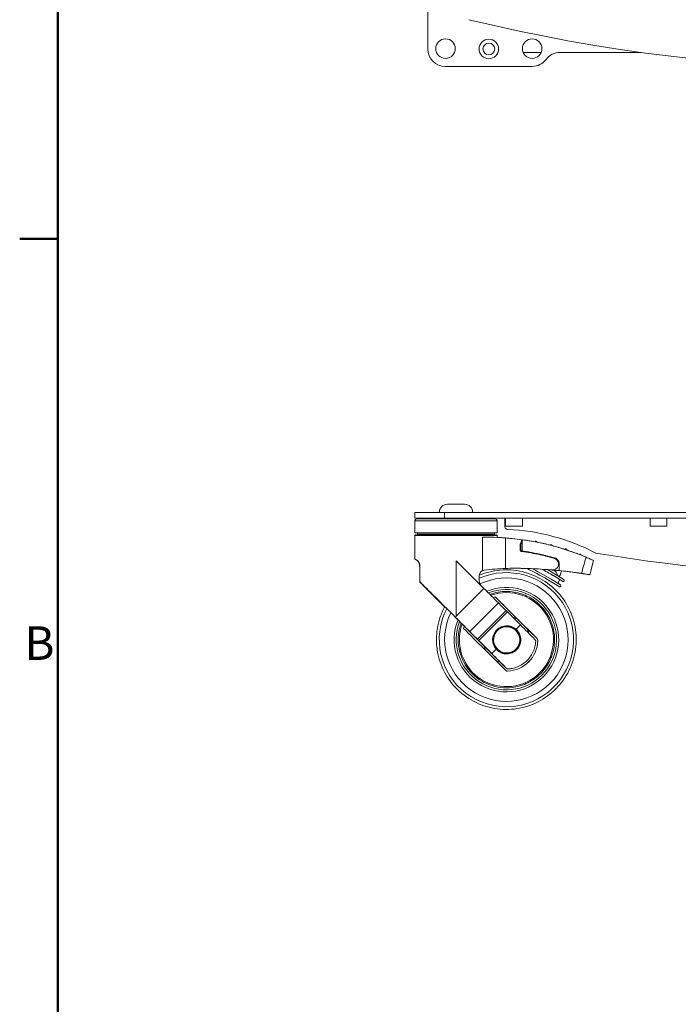
# Model space of a CAD drawing. Units: millimetres. Extents: x 0 to 3360, y 0 to 2376.
# Drawn here: x 53 to 524, y 1234 to 1939 of the extents above; entities that cross this region are included whole.
import ezdxf

# ---------------------------------------------------------------- set-up
doc = ezdxf.new("R2010")
doc.units = ezdxf.units.MM
doc.header["$LTSCALE"] = 8
for name, color, linetype, lineweight, true_color in [('Border_0', 7, 'Continuous', 50, 0x262659), ('Border_2', 7, 'Continuous', 50, 0x262659), ('Visible Edges(ISO)', 7, 'Continuous', 20, 0x262659), ('Visible Tangent Edges(ISO)', 7, 'Continuous', 20, 0x1a1a3e)]:
    doc.layers.add(name, color=color, linetype=linetype, lineweight=lineweight, true_color=true_color)
doc.styles.add('Border_1', font='arial.ttf')

# ---------------------------------------------------------------- blocks, each defined once
blk = doc.blocks.new('Borders Default Border')
at = {"layer": 'Border_0'}
blk.add_line((10, 222.75), (6.6, 222.75), dxfattribs=at)
at = {"layer": 'Border_0', "flags": 128}
blk.add_lwpolyline([(10, 10), (10, 287), (410, 287), (410, 10), (10, 10)], dxfattribs=at)
at = {"layer": 'Border_2', "insert": (7.024, 184.125), "char_height": 3, "attachment_point": 7, "style": 'Border_1'}
blk.add_mtext('B', dxfattribs=at)

msp = doc.modelspace()

# ---------------------------------------------------------------- linework, layer by layer
at = {"layer": 'Visible Edges(ISO)'}
for p, q in [((344.83, 1947.52), (344.83, 1918.02)), ((413.14, 1915.52), (426.02, 1915.52)), ((439.58, 1915.52), (497.49, 1915.52)), ((357.33, 1905.52), (419.58, 1905.52)), ((359.08, 1592.02), (371.08, 1592.02)), ((335.58, 1586.02), (356.81, 1586.02)), ((335.58, 1586.02), (335.58, 1582.02)), ((335.58, 1582.02), (356.81, 1582.02)), ((335.58, 1580.02), (335.58, 1571.52)), ((393.08, 1581.52), (337.08, 1581.52)), ((349.08, 1582.02), (347.21, 1581.52)), ((356.81, 1586.02), (579.24, 1586.02)), ((356.81, 1582.02), (579.24, 1582.02)), ((381.08, 1582.02), (382.95, 1581.52)), ((394.58, 1580.02), (394.58, 1571.52)), ((400.08, 1575.95), (400.08, 1582.02)), ((400.58, 1576.36), (400.58, 1582.02)), ((412.58, 1576.36), (412.58, 1582.02)), ((504.08, 1576.36), (504.08, 1582.02)), ((516.08, 1576.36), (516.08, 1582.02)), ((400.58, 1576.36), (412.58, 1576.36)), ((504.08, 1576.36), (516.08, 1576.36)), ((394.58, 1571.52), (335.58, 1571.52)), ((335.58, 1569.56), (335.58, 1552.81)), ((394.08, 1570.06), (336.08, 1570.06)), ((337.58, 1571.52), (337.58, 1570.56)), ((383.96, 1568.39), (383.96, 1544.38)), ((386.38, 1568.41), (386.37, 1568.41)), ((392.58, 1571.52), (392.58, 1570.56)), ((394.58, 1569.56), (394.58, 1568.22)), ((411.2, 1563.22), (412.23, 1566.06)), ((411.29, 1563.22), (412.32, 1566.06)), ((411.48, 1563.22), (412.51, 1566.06)), ((412.4, 1566.53), (412.49, 1566.53)), ((412.49, 1566.53), (412.68, 1566.53)), ((412.51, 1558.47), (412.51, 1566.06)), ((412.68, 1566.53), (412.77, 1566.53)), ((422.26, 1565.42), (422.2, 1565.42)), ((422.38, 1565.42), (422.26, 1565.42)), ((422.43, 1565.42), (422.38, 1565.42)), ((422.47, 1565.41), (422.69, 1565.37)), ((422.52, 1565.41), (422.74, 1565.37)), ((411.11, 1559.16), (411.11, 1563.41)), ((411.19, 1559.16), (411.19, 1563.41)), ((411.2, 1563.22), (411.29, 1563.22)), ((411.2, 1559.02), (411.2, 1563.22)), ((411.29, 1563.22), (411.34, 1563.22)), ((411.29, 1558.62), (411.29, 1563.22)), ((411.29, 1558.62), (411.33, 1558.62)), ((411.33, 1558.62), (411.33, 1558.59)), ((411.33, 1558.59), (411.34, 1558.59)), ((411.33, 1558.59), (411.93, 1558.17)), ((411.34, 1563.22), (411.5, 1563.64)), ((411.34, 1558.59), (411.34, 1563.22)), ((411.95, 1558.17), (411.34, 1558.59)), ((411.57, 1563.64), (411.42, 1563.22)), ((411.42, 1563.22), (411.42, 1558.59)), ((411.42, 1563.22), (411.48, 1563.22)), ((411.42, 1558.59), (412.04, 1558.16)), ((411.42, 1558.59), (411.44, 1558.59)), ((411.84, 1558.22), (411.43, 1558.51)), ((411.44, 1558.62), (411.48, 1558.62)), ((411.44, 1558.59), (411.44, 1558.62)), ((412.06, 1558.16), (411.44, 1558.59)), ((411.48, 1558.62), (411.48, 1563.22)), ((411.48, 1558.46), (411.77, 1558.25)), ((411.5, 1563.64), (411.57, 1563.64)), ((432.98, 1563), (432.93, 1563)), ((433.1, 1563), (432.98, 1563)), ((433.15, 1563), (433.1, 1563)), ((433.22, 1562.98), (433.44, 1562.93)), ((433.27, 1562.98), (433.48, 1562.93)), ((443.54, 1559.93), (443.49, 1559.93)), ((443.65, 1559.93), (443.54, 1559.93)), ((443.7, 1559.93), (443.65, 1559.93)), ((443.81, 1559.9), (444.01, 1559.84)), ((443.85, 1559.9), (444.06, 1559.84)), ((335.58, 1552.81), (335.58, 1552.81)), ((365.21, 1551.52), (385.05, 1531.68)), ((425.87, 1555.64), (427.52, 1555.64)), ((427.07, 1555.74), (427.09, 1555.74)), ((436.49, 1553.27), (436.51, 1553.27)), ((438.39, 1551.26), (438.39, 1549.6)), ((453.9, 1556.22), (453.85, 1556.22)), ((454, 1556.22), (453.9, 1556.22)), ((454.04, 1556.22), (454, 1556.22)), ((454.18, 1556.18), (454.38, 1556.1)), ((454.22, 1556.18), (454.43, 1556.1)), ((458.27, 1553.99), (458.28, 1554.02)), ((460.85, 1541.53), (463.55, 1551.61)), ((339.11, 1536.81), (339.11, 1546.74)), ((339.16, 1536.81), (339.16, 1546.74)), ((339.28, 1546.74), (339.28, 1536.81)), ((384.04, 1544.42), (384.04, 1544.38)), ((410.88, 1546.08), (410.91, 1546.08)), ((410.94, 1546.08), (411.07, 1546.08)), ((417.07, 1545.16), (416.32, 1545.95)), ((417.1, 1545.16), (416.35, 1545.95)), ((417.18, 1545.16), (416.43, 1545.95)), ((417.07, 1545.16), (417.1, 1545.16)), ((417.1, 1545.16), (417.18, 1545.16)), ((430.46, 1545.17), (430.49, 1545.14)), ((430.52, 1545.14), (430.49, 1545.16)), ((430.49, 1545.14), (430.52, 1545.14)), ((430.5, 1545.17), (430.54, 1545.14)), ((430.55, 1545.14), (430.51, 1545.17)), ((430.54, 1545.14), (430.55, 1545.14)), ((430.6, 1545.17), (430.63, 1545.14)), ((430.65, 1545.14), (430.61, 1545.17)), ((430.63, 1545.14), (430.65, 1545.14)), ((434.17, 1544.89), (434.13, 1544.89)), ((438.88, 1549.52), (438.88, 1544.45)), ((438.92, 1544.45), (438.88, 1544.45)), ((438.92, 1549.14), (438.92, 1544.45)), ((440.55, 1544.28), (439.55, 1541.19)), ((440.56, 1544.26), (439.56, 1541.19)), ((381.74, 1537.04), (381.74, 1540.8)), ((425.08, 1542.92), (433.25, 1538.27)), ((433.25, 1538.27), (439.81, 1534.25)), ((434.78, 1540.83), (439.42, 1537.99)), ((441.38, 1536.81), (434.81, 1540.83)), ((435.6, 1542.11), (442.16, 1538.09)), ((435.63, 1542.11), (442.19, 1538.09)), ((439.42, 1537.99), (437.87, 1535.44)), ((439.41, 1537.97), (437.88, 1535.46)), ((438.56, 1540.5), (438.55, 1540.5)), ((438.6, 1540.5), (438.56, 1540.5)), ((438.61, 1540.5), (438.6, 1540.5)), ((441.27, 1536.81), (439.4, 1537.95)), ((441.3, 1536.81), (439.41, 1537.97)), ((456.68, 1542.19), (456.67, 1542.19)), ((456.67, 1542.19), (456.67, 1542.19)), ((456.71, 1542.2), (456.71, 1542.19)), ((456.79, 1542.19), (456.71, 1542.19)), ((339.16, 1536.81), (339.11, 1536.81)), ((339.28, 1536.81), (339.16, 1536.81)), ((341.66, 1533.82), (343.78, 1531.69)), ((341.69, 1533.82), (341.66, 1533.82)), ((341.71, 1533.82), (343.84, 1531.69)), ((341.83, 1533.82), (341.71, 1533.82)), ((343.96, 1531.69), (341.83, 1533.82)), ((343.78, 1531.72), (343.78, 1531.69)), ((343.84, 1531.81), (343.84, 1531.69)), ((438.92, 1532.97), (432.35, 1536.99)), ((438.95, 1532.97), (432.39, 1536.99)), ((439.03, 1532.97), (432.46, 1536.99)), ((437.88, 1535.46), (439.84, 1534.25)), ((439.34, 1532.86), (439.31, 1532.86)), ((439.42, 1532.86), (439.34, 1532.86)), ((439.45, 1532.86), (439.42, 1532.86)), ((441.69, 1536.7), (441.66, 1536.7)), ((441.77, 1536.7), (441.69, 1536.7)), ((441.8, 1536.7), (441.77, 1536.7)), ((393.12, 1525.67), (409.05, 1509.75)), ((401.14, 1529.51), (401.14, 1529.51)), ((365.19, 1510.51), (371.21, 1504.46)), ((401.9, 1514.81), (411.16, 1505.56)), ((371.21, 1504.46), (401.02, 1474.64)), ((407.61, 1502.4), (407.57, 1502.43)), ((415.89, 1502.91), (423.06, 1495.74)), ((390.65, 1485.05), (381.4, 1494.3)), ((395.04, 1487.36), (395, 1487.39)), ((402.46, 1474.06), (402.44, 1474.06)), ((401.14, 1460.51), (401.14, 1460.51))]:
    msp.add_line(p, q, dxfattribs=at)
for centre, radius in [((357.58, 1918.27), 7), ((388.58, 1918.02), 7), ((419.58, 1918.27), 7), ((388.58, 1918.02), 4.2)]:
    msp.add_circle(centre, radius, dxfattribs=at)
for centre, radius, start, end in [((665.08, 3130.91), 1226.89, 256.29345, 283.70655), ((357.33, 1918.02), 12.5, 180, 270), ((439.58, 1903.02), 12.5, 90, 143.1301), ((419.58, 1918.02), 12.5, 270, 323.1301), ((359.08, 1586.02), 6, 90, 180), ((371.08, 1586.02), 6, 0, 90), ((337.08, 1580.02), 1.5, 90, 180), ((393.08, 1580.02), 1.5, 0, 90), ((402.08, 1575.95), 2, 180, 267.55283), ((395.59, 1424.09), 150, 62.40185, 87.55283), ((336.08, 1569.56), 0.5, 90, 180), ((337.08, 1570.56), 0.5, 270, 0), ((393.08, 1570.56), 0.5, 180, 270), ((394.08, 1569.56), 0.5, 0, 90), ((665.08, 2740.24), 1200, 260.40593, 279.59407), ((421.64, 1494.33), 2, 358.07305, 45.00027), ((402.44, 1476.06), 2, 225.00027, 270.00027)]:
    msp.add_arc(centre, radius, start, end, dxfattribs=at)
for centre, major_axis, ratio, start_param, end_param in [((386.38, 1390.65), (0, 177.76), 0.999991, 6.203591, 6.296786), ((386.46, 1390.65), (0, 177.76), 0.999967, 6.203591, 6.2375), ((385.66, 1501.96), (699.99, 1923.23), 0.001388, 4.745027, 4.746471), ((383.07, 1501.96), (699.98, 1923.23), 0.002614, 4.745473, 4.746917), ((394.09, 1500.57), (699.98, 1923.23), 0.002614, 1.537447, 1.537687), ((391.5, 1500.57), (699.99, 1923.23), 0.001388, 1.537001, 1.537241), ((385.66, 1500.57), (699.99, 1923.23), 0.001388, 4.746955, 4.747195), ((383.07, 1500.57), (699.98, 1923.23), 0.002614, 4.747635, 4.747641), ((422.2, 1564.92), (0.16, 0.474), 0.999974, 0.325218, 1.570796), ((422.26, 1564.92), (0.135, 0.481), 0.999992, 0.274399, 1.570796), ((422.38, 1564.92), (0.114, 0.487), 0.999992, 0.038324, 1.570796), ((422.43, 1564.92), (-0.025, 0.499), 0.999967, 6.040258, 6.283185), ((422.59, 1564.88), (0.095, 0.491), 0.999991, 4.754272, 6.283185), ((422.64, 1564.88), (0.095, 0.491), 0.999969, 4.766507, 6.283185), ((387.98, 1388.21), (0, 172), 0.999991, 6.14702, 6.147278), ((388.13, 1388.21), (0, 172), 0.999991, 6.054797, 6.147278), ((388.18, 1388.21), (0, 172), 0.999991, 6.141211, 6.147278), ((388.09, 1388.39), (0, 176.81), 0.999991, 6.150009, 6.150432), ((432.93, 1562.5), (0.21, 0.454), 0.999979, 0.433824, 1.570796), ((432.98, 1562.5), (0.18, 0.466), 0.999993, 0.368203, 1.570796), ((433.1, 1562.5), (0.154, 0.476), 0.999992, 0.058987, 1.570796), ((433.15, 1562.5), (-0.024, 0.499), 0.999967, 5.981581, 6.283185), ((433.31, 1562.44), (0.125, 0.484), 0.999992, 4.772792, 6.283185), ((433.36, 1562.44), (0.125, 0.484), 0.999971, 4.788797, 6.283185), ((443.49, 1559.43), (0.249, 0.433), 0.999983, 0.52205, 1.570796), ((443.54, 1559.43), (0.215, 0.452), 0.999994, 0.443672, 1.570796), ((443.65, 1559.43), (0.184, 0.465), 0.999993, 0.063624, 1.570796), ((443.7, 1559.43), (-0.023, 0.499), 0.999967, 5.923562, 6.283185), ((443.86, 1559.36), (0.154, 0.476), 0.999992, 4.775046, 6.283185), ((443.91, 1559.36), (0.154, 0.476), 0.999973, 4.794705, 6.283185), ((388.15, 1388.21), (0, 172), 0.999991, 5.998305, 6.054797), ((434.15, 1549.14), (0, -4.75), 0.999991, 1.570796, 2.626626), ((453.85, 1555.72), (0.278, 0.416), 0.999987, 0.588605, 1.570796), ((453.9, 1555.72), (0.24, 0.439), 0.999995, 0.500126, 1.570796), ((454, 1555.72), (0.207, 0.455), 0.999994, 0.052166, 1.570796), ((454.04, 1555.72), (-0.021, 0.5), 0.999967, 5.866275, 6.283185), ((454.2, 1555.64), (0.183, 0.465), 0.999993, 4.760721, 6.283185), ((454.24, 1555.64), (0.183, 0.465), 0.999976, 4.783897, 6.283185), ((385.73, 1540.8), (0, 4), 0.999991, 0.122729, 0.459479), ((385.82, 1540.8), (0, 4), 0.999967, 0.122729, 0.459479), ((407.28, 1366.12), (0, 180), 0.999991, 0.03761, 0.122729), ((407.36, 1366.12), (0, 180), 0.999967, 0.03761, 0.122729), ((405.64, 1226.13), (320.94, 0), 0.997082, 1.537506, 1.554455), ((405.71, 1226.13), (320.5, 0), 0.99844, 1.53756, 1.554455), ((405.85, 1226.13), (0, -320), 0.998419, 3.102364, 3.125251), ((354.09, 1409.03), (0, 150), 0.999967, 5.734251, 5.849877), ((354.12, 1409.03), (0, 150), 0.999991, 5.734251, 5.849877), ((354.2, 1409.03), (0, 150), 0.999991, 5.734251, 5.849877), ((405.83, 1226.13), (0, 320), 0.999991, 6.195685, 6.243956), ((354.2, 1409.03), (0, -151.5), 0.999991, 2.654716, 2.697715), ((390, 1467.61), (0, -85.82), 0.999991, 2.592659, 2.707764), ((390.03, 1467.61), (0, 85.82), 0.999991, 5.734251, 5.849286), ((390.03, 1467.61), (0, -87.32), 0.999991, 2.592659, 2.665014), ((405.73, 1226.13), (0, 320), 0.999991, 6.205658, 6.206909), ((390.07, 1467.61), (0, -87.32), 0.999967, 2.592659, 2.664613), ((405.68, 1226.13), (0, 320), 0.999967, 6.205655, 6.20661), ((407.68, 1225.96), (0, 320), 0.999967, 6.197297, 6.211831), ((407.7, 1225.96), (0, 320), 0.999967, 6.202832, 6.211831), ((407.73, 1225.96), (0, 320), 0.999991, 6.197417, 6.211831), ((407.74, 1225.96), (0, 320), 0.999991, 6.197469, 6.211831), ((407.82, 1225.96), (0, 320), 0.999991, 6.129548, 6.211831), ((407.83, 1225.96), (0, 320), 0.999991, 6.202024, 6.211831), ((405.68, 1226.13), (0, 320), 0.999967, 6.195685, 6.195881), ((405.73, 1226.13), (0, 320), 0.999991, 6.195685, 6.195843), ((433.98, 1549.14), (0, -4.25), 0.999967, 6.204145, 6.215693), ((434.02, 1549.14), (0, -4.25), 0.999991, 6.204145, 6.21431), ((407.7, 1225.96), (0, 320), 0.999967, 6.197395, 6.201671), ((434.13, 1549.14), (0, -4.25), 0.999991, 6.204145, 6.283185), ((407.83, 1225.96), (0, 320), 0.999991, 6.186001, 6.201871), ((432.66, 1540.44), (0, 5), 0.999991, 4.889598, 5.76759), ((432.64, 1540.44), (0, 5), 0.999967, 4.889598, 5.764493), ((432.69, 1540.44), (0, 5), 0.999991, 4.889598, 5.766266), ((407.74, 1225.96), (0, 320), 0.999991, 6.129548, 6.180481), ((438.55, 1541.5), (0, -1), 0.999967, 4.889598, 6.283185), ((438.56, 1541.5), (0, -1), 0.999991, 4.889598, 6.283185), ((438.6, 1541.5), (-0.309, -0.951), 0.999992, 5.203757, 7.853982), ((438.61, 1541.5), (-0.309, -0.951), 0.999973, 0.307881, 1.570796), ((441.77, 1537.45), (0.391, 0.64), 0.999996, 3.141593, 6.283185), ((441.8, 1537.45), (0.391, 0.64), 0.999985, 3.669291, 6.283185), ((407.7, 1225.96), (0, 320), 0.999967, 6.129548, 6.131223), ((365.08, 1510.51), (-29.5, 29.5), 0.004066, 0.508201, 1.294264), ((340.18, 1535.31), (-3, 3), 0.004066, 1.259539, 2.089045), ((365.08, 1510.51), (-29.5, 29.5), 0.002159, 0.510108, 1.293682), ((340.22, 1535.31), (-3, 3), 0.002159, 1.261446, 2.090952), ((365.08, 1510.51), (-29.5, 29.5), 0.002159, 4.725664, 5.768759), ((340.32, 1535.31), (3, -3), 0.002159, 1.046322, 1.875829), ((365.08, 1510.51), (-25.5, 25.5), 0.004066, 0.586538, 1.24923), ((365.08, 1510.51), (-25.5, 25.5), 0.002159, 0.588445, 1.24865), ((365.08, 1510.51), (-25.5, 25.5), 0.002159, 4.71023, 5.690422), ((401.14, 1495.01), (0, 35.93), 0.999991, 1.200112, 6.651767), ((384.5, 1532.01), (36.39, -36.39), 0.003053, 1.268997, 1.558709), ((439.31, 1533.61), (0, -0.75), 0.999967, 5.734251, 6.283185), ((439.34, 1533.61), (0, -0.75), 0.999991, 5.734251, 6.283185), ((439.42, 1533.61), (0.391, 0.64), 0.999996, 3.141593, 6.283185), ((439.45, 1533.61), (0.391, 0.64), 0.999985, 3.669253, 6.283185), ((441.66, 1537.45), (0, -0.75), 0.999967, 5.734251, 6.283185), ((441.69, 1537.45), (0, -0.75), 0.999991, 5.734251, 6.283185), ((401.14, 1495.01), (0, 34.5), 0.999991, 0, 0.350217), ((401.16, 1495.01), (0, 31.69), 0.999991, 0.256195, 0.309023), ((412.22, 1506.33), (44.55, -44.55), 0.003053, 1.327748, 2.016945), ((401.79, 1515.05), (21.21, -21.21), 0.003053, 4.410589, 4.675379), ((363.99, 1511.5), (-36.39, 36.39), 0.003053, 4.410589, 4.694565), ((401.88, 1514.98), (23.42, -23.42), 0.003053, 4.675379, 4.716686), ((401.16, 1495.01), (0, 16.71), 0.999991, 5.791333, 6.015449), ((401.14, 1495.01), (0, -34.5), 0.999991, 4.36011, 6.283185), ((401.16, 1495.01), (0, 31.69), 0.999991, 1.260513, 1.314601), ((389.6, 1483.7), (-44.55, 44.55), 0.003053, 4.46934, 5.158538), ((401.37, 1494.83), (7.2, -7.07), 0.999267, 1.628078, 4.637219), ((401.29, 1494.91), (-6.28, -7.52), 0.999416, 3.141593, 6.283185), ((411.21, 1505.22), (45.79, -45.79), 0.003053, 1.345993, 1.575093), ((401.16, 1495.01), (0, -16.71), 0.999991, 1.838363, 2.062649), ((381.28, 1494.55), (-21.21, 21.21), 0.003053, 1.268997, 1.533787), ((381.37, 1494.47), (-23.42, 23.42), 0.003053, 1.533787, 1.575093), ((401.16, 1495.01), (0, 16.71), 0.999991, 1.835338, 2.058848), ((401.16, 1495.01), (0, -22.5), 0.999991, 0.033636, 1.53716), ((401.17, 1495.01), (0, -22.5), 0.999991, 0.033636, 1.53716), ((390.71, 1484.71), (-45.79, 45.79), 0.003053, 4.487586, 4.716686), ((401.16, 1495.01), (0, -16.71), 0.999991, 5.795135, 6.018644), ((401.85, 1474.53), (0, -2), 0.999991, 0.004569, 0.033636)]:
    msp.add_ellipse(centre, major_axis=major_axis, ratio=ratio, start_param=start_param, end_param=end_param, dxfattribs=at)
msp.add_ellipse((401.29, 1494.9), major_axis=(-6.37, -7.62), ratio=0.999416, dxfattribs=at)
for points, knots in [([(386.37, 1568.41), (386.25, 1568.41), (386.13, 1568.41), (385.37, 1568.41), (384.68, 1568.4), (383.96, 1568.39)], [11.1154709, 11.1154709, 11.1154709, 11.1154709, 11.1651287, 11.1651287, 11.4405068, 11.4405068, 11.4405068, 11.4405068]), ([(412.18, 1566.53), (409.89, 1566.86), (407.59, 1567.15), (405.29, 1567.4), (403.7, 1567.57), (402.1, 1567.72), (400.51, 1567.85)], [39.896388, 39.896388, 39.896388, 39.896388, 46.448052, 46.448052, 46.448052, 50.95998, 50.95998, 50.95998, 50.95998]), ([(412.26, 1566.53), (409.97, 1566.86), (407.68, 1567.15), (405.37, 1567.4), (403.78, 1567.57), (402.19, 1567.72), (400.6, 1567.85)], [39.896388, 39.896388, 39.896388, 39.896388, 46.448052, 46.448052, 46.448052, 50.95998, 50.95998, 50.95998, 50.95998]), ([(412.68, 1566.53), (416.16, 1566.05), (419.64, 1565.48), (434.6, 1562.54), (446.01, 1559.1), (457.36, 1554.38), (457.78, 1554.2), (458.21, 1554.02)], [-78.295623, -78.295623, -78.295623, -78.295623, -77.27942, -77.27942, -73.919629, -73.919629, -73.788229, -73.788229, -73.788229, -73.788229]), ([(411.97, 1558.17), (411.88, 1558.18), (411.8, 1558.2), (411.6, 1558.29), (411.49, 1558.36), (411.31, 1558.54), (411.23, 1558.65), (411.13, 1558.9), (411.11, 1559.03), (411.11, 1559.16)], [0.4657416, 0.4657416, 0.4657416, 0.4657416, 0.4898426, 0.4898426, 0.5275328, 0.5275328, 0.5652003, 0.5652003, 0.6028678, 0.6028678, 0.6028678, 0.6028678]), ([(411.29, 1558.73), (411.28, 1558.75), (411.27, 1558.76), (411.22, 1558.9), (411.19, 1559.03), (411.19, 1559.16)], [0.56048592, 0.56048592, 0.56048592, 0.56048592, 0.56520025, 0.56520025, 0.60286775, 0.60286775, 0.60286775, 0.60286775]), ([(411.88, 1558.21), (411.86, 1558.22), (411.83, 1558.23), (411.68, 1558.29), (411.57, 1558.36), (411.45, 1558.48), (411.43, 1558.51), (411.4, 1558.54)], [0.48231555, 0.48231555, 0.48231555, 0.48231555, 0.48984255, 0.48984255, 0.52753275, 0.52753275, 0.53961483, 0.53961483, 0.53961483, 0.53961483]), ([(412.51, 1558.47), (415.46, 1558.05), (418.41, 1557.55), (426.43, 1555.98), (431.5, 1554.74), (436.51, 1553.27)], [28.425267, 28.425267, 28.425267, 28.425267, 29.285728, 29.285728, 30.77188, 30.77188, 30.77188, 30.77188]), ([(423.09, 1564.82), (423.12, 1564.81), (423.16, 1564.8), (426.31, 1564.18), (429.43, 1563.48), (432.52, 1562.7)], [-77.2899086, -77.2899086, -77.2899086, -77.2899086, -77.2794196, -77.2794196, -76.3670839, -76.3670839, -76.3670839, -76.3670839]), ([(337.41, 1551.61), (336.87, 1551.96), (336.44, 1552.24), (335.75, 1552.69), (335.57, 1552.81), (335.59, 1552.81), (335.79, 1552.69), (336.5, 1552.24), (336.94, 1551.96), (337.5, 1551.61)], [-14.898195, -14.898195, -14.898195, -14.898195, -14.439784, -14.439784, -13.865001, -13.865001, -13.290219, -13.290219, -12.831808, -12.831808, -12.831808, -12.831808]), ([(337.37, 1551.61), (336.83, 1551.96), (336.41, 1552.24), (335.75, 1552.68), (335.58, 1552.81), (335.58, 1552.81)], [-14.898195, -14.898195, -14.898195, -14.898195, -14.439784, -14.439784, -13.883351, -13.883351, -13.883351, -13.883351]), ([(339.11, 1546.74), (339.11, 1547.37), (339.04, 1548.04), (338.78, 1549.25), (338.59, 1549.79), (338.18, 1550.68), (337.93, 1551.08), (337.58, 1551.46), (337.47, 1551.54), (337.37, 1551.61)], [-1.5516551, -1.5516551, -1.5516551, -1.5516551, -1.3626295, -1.3626295, -1.1736039, -1.1736039, -0.9694995, -0.9694995, -0.8845431, -0.8845431, -0.8845431, -0.8845431]), ([(339.16, 1546.74), (339.16, 1547.37), (339.09, 1548.04), (338.83, 1549.25), (338.64, 1549.79), (338.23, 1550.68), (337.97, 1551.08), (337.62, 1551.46), (337.51, 1551.54), (337.41, 1551.61)], [-1.5516551, -1.5516551, -1.5516551, -1.5516551, -1.3626295, -1.3626295, -1.1736039, -1.1736039, -0.9694995, -0.9694995, -0.8845431, -0.8845431, -0.8845431, -0.8845431]), ([(337.5, 1551.61), (337.6, 1551.54), (337.71, 1551.46), (338.07, 1551.08), (338.33, 1550.68), (338.75, 1549.79), (338.95, 1549.25), (339.21, 1548.04), (339.28, 1547.37), (339.28, 1546.74)], [-0.667112, -0.667112, -0.667112, -0.667112, -0.5821556, -0.5821556, -0.3780511, -0.3780511, -0.1890256, -0.1890256, 0, 0, 0, 0]), ([(435.38, 1553.21), (432.04, 1554.17), (428.68, 1555.02), (420.87, 1556.75), (416.41, 1557.55), (411.97, 1558.17)], [-29.649233, -29.649233, -29.649233, -29.649233, -28.660299, -28.660299, -27.355, -27.355, -27.355, -27.355]), ([(433.84, 1544.9), (433.95, 1544.89), (434.06, 1544.89), (434.7, 1544.89), (435.27, 1545), (436.32, 1545.43), (436.8, 1545.76), (437.55, 1546.51), (437.88, 1546.99), (438.31, 1548.04), (438.42, 1548.61), (438.42, 1549.67), (438.31, 1550.24), (437.88, 1551.29), (437.55, 1551.77), (436.8, 1552.52), (436.32, 1552.85), (435.66, 1553.12), (435.52, 1553.17), (435.38, 1553.21)], [-1.956434, -1.956434, -1.956434, -1.956434, -1.923198, -1.923198, -1.762724, -1.762724, -1.60225, -1.60225, -1.442173, -1.442173, -1.282096, -1.282096, -1.122019, -1.122019, -0.961942, -0.961942, -0.801468, -0.801468, -0.759727, -0.759727, -0.759727, -0.759727]), ([(436.51, 1553.27), (436.89, 1553.06), (437.24, 1552.79), (437.95, 1552.07), (438.32, 1551.54), (438.8, 1550.37), (438.92, 1549.74), (438.92, 1549.14)], [0.9505533, 0.9505533, 0.9505533, 0.9505533, 1.0751114, 1.0751114, 1.2540214, 1.2540214, 1.4329314, 1.4329314, 1.4329314, 1.4329314]), ([(454.68, 1555.5), (455.46, 1555.19), (456.23, 1554.88), (457.43, 1554.38), (457.86, 1554.2), (458.28, 1554.02)], [-74.1569032, -74.1569032, -74.1569032, -74.1569032, -73.9196294, -73.9196294, -73.7882291, -73.7882291, -73.7882291, -73.7882291]), ([(458.21, 1554.02), (459.36, 1553.53), (460.34, 1553.09), (461.96, 1552.37), (462.57, 1552.08), (463.36, 1551.71), (463.55, 1551.62), (463.55, 1551.61)], [-1.964686, -1.964686, -1.964686, -1.964686, -1.321855, -1.321855, -0.660927, -0.660927, -0.014588, -0.014588, -0.014588, -0.014588]), ([(458.28, 1554.02), (459.42, 1553.53), (460.4, 1553.09), (462, 1552.37), (462.6, 1552.08), (463.35, 1551.72), (463.53, 1551.63), (463.55, 1551.62)], [-1.964686, -1.964686, -1.964686, -1.964686, -1.321855, -1.321855, -0.660927, -0.660927, -0.061112, -0.061112, -0.061112, -0.061112]), ([(381.75, 1541.13), (383.38, 1541.81), (385.05, 1542.41), (391.85, 1544.44), (397.21, 1545.15), (407.87, 1544.84), (413.18, 1543.82), (423.2, 1540.17), (427.91, 1537.54), (436.28, 1530.92), (439.93, 1526.94), (445.79, 1518.03), (448, 1513.1), (450.76, 1502.79), (451.31, 1497.42), (450.68, 1486.77), (449.51, 1481.5), (445.57, 1471.59), (442.8, 1466.95), (435.94, 1458.78), (431.86, 1455.25), (422.78, 1449.65), (417.78, 1447.59), (407.4, 1445.13), (402.02, 1444.74), (391.39, 1445.67), (386.15, 1447), (376.36, 1451.23), (371.81, 1454.13), (363.84, 1461.22), (360.43, 1465.41), (355.1, 1474.65), (353.18, 1479.7), (351.42, 1488.24), (351.08, 1491.63), (351.08, 1495.01)], [1.17393, 1.17393, 1.17393, 1.17393, 1.280005, 1.280005, 1.600003, 1.600003, 1.92, 1.92, 2.239997, 2.239997, 2.559997, 2.559997, 2.879998, 2.879998, 3.200001, 3.200001, 3.520003, 3.520003, 3.840006, 3.840006, 4.160006, 4.160006, 4.480005, 4.480005, 4.800002, 4.800002, 5.119999, 5.119999, 5.439997, 5.439997, 5.759997, 5.759997, 6.079998, 6.079998, 6.283185, 6.283185, 6.283185, 6.283185]), ([(381.74, 1540.8), (381.74, 1541.29), (381.84, 1541.8), (382.21, 1542.74), (382.48, 1543.16), (383.11, 1543.86), (383.52, 1544.16), (383.96, 1544.38)], [-1.4752837, -1.4752837, -1.4752837, -1.4752837, -1.3277545, -1.3277545, -1.1802252, -1.1802252, -1.0095535, -1.0095535, -1.0095535, -1.0095535]), ([(381.85, 1541.17), (381.89, 1541.54), (381.97, 1541.92), (382.3, 1542.74), (382.57, 1543.16), (383.2, 1543.86), (383.61, 1544.16), (384.04, 1544.38)], [-1.4383204, -1.4383204, -1.4383204, -1.4383204, -1.3277545, -1.3277545, -1.1802252, -1.1802252, -1.0095535, -1.0095535, -1.0095535, -1.0095535]), ([(400.51, 1545.99), (402.78, 1546.08), (405.03, 1546.12), (407.87, 1546.12), (408.47, 1546.12), (409.06, 1546.11)], [26.5443315, 26.5443315, 26.5443315, 26.5443315, 27.2172772, 27.2172772, 27.3958482, 27.3958482, 27.3958482, 27.3958482]), ([(416.32, 1545.95), (414.8, 1546), (413.28, 1546.04), (410.77, 1546.09), (409.77, 1546.1), (408.78, 1546.11)], [27.9291296, 27.9291296, 27.9291296, 27.9291296, 28.3583337, 28.3583337, 28.6396731, 28.6396731, 28.6396731, 28.6396731]), ([(416.36, 1545.95), (414.85, 1546), (413.35, 1546.04), (410.86, 1546.09), (409.86, 1546.1), (408.87, 1546.11)], [27.9341133, 27.9341133, 27.9341133, 27.9341133, 28.3583337, 28.3583337, 28.6396731, 28.6396731, 28.6396731, 28.6396731]), ([(409.06, 1546.11), (410.06, 1546.1), (411.05, 1546.09), (419.27, 1545.93), (426.55, 1545.54), (433.84, 1544.9)], [35.834426, 35.834426, 35.834426, 35.834426, 36.115881, 36.115881, 38.159006, 38.159006, 38.159006, 38.159006]), ([(454.89, 1542.48), (453.79, 1542.65), (452.69, 1542.8), (447.38, 1543.54), (443.15, 1544.03), (438.92, 1544.45)], [-40.582797, -40.582797, -40.582797, -40.582797, -40.272871, -40.272871, -39.088228, -39.088228, -39.088228, -39.088228]), ([(440.55, 1544.27), (444.18, 1543.89), (447.8, 1543.45), (452.52, 1542.8), (453.62, 1542.65), (454.72, 1542.48)], [-24.967637, -24.967637, -24.967637, -24.967637, -23.951717, -23.951717, -23.641699, -23.641699, -23.641699, -23.641699]), ([(440.56, 1544.26), (444.16, 1543.88), (447.75, 1543.45), (452.44, 1542.8), (453.55, 1542.65), (454.65, 1542.48)], [-24.959151, -24.959151, -24.959151, -24.959151, -23.951717, -23.951717, -23.641699, -23.641699, -23.641699, -23.641699]), ([(454.65, 1542.48), (454.7, 1542.48), (454.74, 1542.47), (456.08, 1542.27), (457.2, 1542.1), (459, 1541.82), (459.69, 1541.71), (460.6, 1541.56), (460.82, 1541.53), (460.84, 1541.53), (460.84, 1541.53), (460.84, 1541.53), (460.84, 1541.53)], [-2.000134, -2.000134, -2.000134, -2.000134, -1.975375, -1.975375, -1.316917, -1.316917, -0.658458, -0.658458, 0, 0, 0, 0.018244, 0.018244, 0.018244, 0.018244]), ([(454.72, 1542.48), (454.77, 1542.48), (454.82, 1542.47), (456.15, 1542.27), (457.26, 1542.1), (459.05, 1541.82), (459.72, 1541.71), (460.62, 1541.56), (460.84, 1541.53), (460.84, 1541.53), (460.85, 1541.53), (460.66, 1541.56), (459.8, 1541.71), (459.14, 1541.82), (457.39, 1542.1), (456.3, 1542.27), (454.99, 1542.47), (454.94, 1542.48), (454.89, 1542.48)], [-2.000134, -2.000134, -2.000134, -2.000134, -1.975375, -1.975375, -1.316917, -1.316917, -0.658458, -0.658458, 0, 0, 0, 0.658458, 0.658458, 1.316917, 1.316917, 1.975375, 1.975375, 2.000134, 2.000134, 2.000134, 2.000134]), ([(339.25, 1536.22), (339.24, 1536.3), (339.22, 1536.37), (339.18, 1536.57), (339.14, 1536.7), (339.11, 1536.81)], [-0.85585555, -0.85585555, -0.85585555, -0.85585555, -0.83254272, -0.83254272, -0.79327464, -0.79327464, -0.79327464, -0.79327464]), ([(339.3, 1536.22), (339.29, 1536.3), (339.28, 1536.37), (339.23, 1536.57), (339.2, 1536.7), (339.16, 1536.81)], [-0.85585555, -0.85585555, -0.85585555, -0.85585555, -0.83254272, -0.83254272, -0.79327464, -0.79327464, -0.79327464, -0.79327464]), ([(339.28, 1536.81), (339.32, 1536.7), (339.35, 1536.57), (339.4, 1536.37), (339.42, 1536.3), (339.43, 1536.22)], [-0.15225247, -0.15225247, -0.15225247, -0.15225247, -0.11298439, -0.11298439, -0.08967156, -0.08967156, -0.08967156, -0.08967156]), ([(382.91, 1533.82), (382.61, 1534.17), (382.34, 1534.6), (381.88, 1535.68), (381.74, 1536.38), (381.74, 1537.04)], [-2.291692, -2.291692, -2.291692, -2.291692, -2.1402375, -2.1402375, -1.9416221, -1.9416221, -1.9416221, -1.9416221]), ([(401.14, 1529.51), (404.82, 1529.51), (408.5, 1528.92), (415.49, 1526.61), (418.8, 1524.88), (424.7, 1520.49), (427.3, 1517.82), (431.52, 1511.79), (433.14, 1508.43), (435.25, 1501.38), (435.74, 1497.69), (435.52, 1490.33), (434.82, 1486.67), (432.3, 1479.75), (430.49, 1476.5), (425.92, 1470.73), (423.17, 1468.21), (417.02, 1464.17), (413.62, 1462.64), (407.16, 1460.91), (404.15, 1460.51), (401.14, 1460.51)], [1.570796, 1.570796, 1.570796, 1.570796, 1.890796, 1.890796, 2.210796, 2.210796, 2.530796, 2.530796, 2.850796, 2.850796, 3.170796, 3.170796, 3.490796, 3.490796, 3.810797, 3.810797, 4.130797, 4.130797, 4.450797, 4.450797, 4.712389, 4.712389, 4.712389, 4.712389]), ([(351.08, 1495.01), (351.08, 1500.35), (351.94, 1505.68), (354.52, 1513.48), (355.67, 1516.13), (357.03, 1518.67)], [0, 0, 0, 0, 0.320003, 0.320003, 0.4927216, 0.4927216, 0.4927216, 0.4927216]), ([(364.75, 1510.96), (364.81, 1511.1), (364.86, 1511.23), (364.95, 1511.43), (365, 1511.52), (365.07, 1511.65), (365.09, 1511.69), (365.15, 1511.77), (365.18, 1511.8), (365.21, 1511.84)], [1.454975, 1.454975, 1.454975, 1.454975, 1.8553293, 1.8553293, 2.1227048, 2.1227048, 2.2563926, 2.2563926, 2.3900804, 2.3900804, 2.3900804, 2.3900804]), ([(408.02, 1502.42), (408.18, 1502.28), (408.34, 1502.13), (409.39, 1501.09), (410.16, 1499.96), (411.18, 1497.48), (411.43, 1496.13), (411.42, 1493.61), (411.16, 1492.26), (410.12, 1489.78), (409.34, 1488.65), (408.45, 1487.75), (407.55, 1486.86), (406.42, 1486.08), (403.94, 1485.04), (402.6, 1484.79), (400.07, 1484.78), (398.73, 1485.02), (396.25, 1486.05), (395.12, 1486.82), (394.07, 1487.87), (393.93, 1488.02), (393.78, 1488.19)], [4.492923, 4.492923, 4.492923, 4.492923, 4.556563, 4.556563, 4.936248, 4.936248, 5.315932, 5.315932, 5.69598, 5.69598, 6.076028, 6.076028, 6.076028, 6.456076, 6.456076, 6.836124, 6.836124, 7.215808, 7.215808, 7.595493, 7.595493, 7.659132, 7.659132, 7.659132, 7.659132]), ([(395.04, 1487.36), (395.84, 1486.69), (396.75, 1486.15), (398.7, 1485.38), (399.73, 1485.15), (401.82, 1485.04), (402.87, 1485.15), (404.89, 1485.69), (405.85, 1486.13), (407.6, 1487.28), (408.37, 1488), (409.67, 1489.64), (410.18, 1490.57), (410.89, 1492.53), (411.09, 1493.57), (411.14, 1495.66), (411, 1496.71), (410.4, 1498.71), (409.94, 1499.67), (408.85, 1501.22), (408.26, 1501.85), (407.61, 1502.4)], [0.874656, 0.874656, 0.874656, 0.874656, 1.194637, 1.194637, 1.514623, 1.514623, 1.834617, 1.834617, 2.154624, 2.154624, 2.474639, 2.474639, 2.794658, 2.794658, 3.114672, 3.114672, 3.434676, 3.434676, 3.754669, 3.754669, 4.016249, 4.016249, 4.016249, 4.016249]), ([(421.56, 1495.15), (421.73, 1494.97), (421.89, 1494.75), (422.09, 1494.25), (422.14, 1493.98), (422.14, 1493.68), (422.14, 1493.64), (422.14, 1493.6)], [-0.915985, -0.915985, -0.915985, -0.915985, -0.8384324, -0.8384324, -0.7608798, -0.7608798, -0.7484714, -0.7484714, -0.7484714, -0.7484714]), ([(423.66, 1494.26), (423.66, 1494.28), (423.66, 1494.3), (423.66, 1494.58), (423.61, 1494.85), (423.41, 1495.34), (423.25, 1495.56), (423.08, 1495.74)], [-0.1592969, -0.1592969, -0.1592969, -0.1592969, -0.1527447, -0.1527447, -0.0763724, -0.0763724, 0, 0, 0, 0]), ([(422.14, 1493.6), (422.08, 1492.74), (421.96, 1491.87), (421.53, 1489.64), (421.13, 1488.3), (420.06, 1485.71), (419.39, 1484.47), (417.84, 1482.17), (416.97, 1481.11), (415.09, 1479.23), (414.03, 1478.35), (411.72, 1476.8), (410.48, 1476.14), (407.9, 1475.07), (406.55, 1474.67), (404.33, 1474.23), (403.46, 1474.12), (402.6, 1474.06)], [-7.831535, -7.831535, -7.831535, -7.831535, -7.574615, -7.574615, -7.175904, -7.175904, -6.777193, -6.777193, -6.378481, -6.378481, -5.979752, -5.979752, -5.581023, -5.581023, -5.182294, -5.182294, -4.925426, -4.925426, -4.925426, -4.925426]), ([(402.6, 1474.06), (402.56, 1474.06), (402.51, 1474.06), (402.22, 1474.06), (401.95, 1474.11), (401.45, 1474.31), (401.23, 1474.47), (401.05, 1474.64)], [-0.4722078, -0.4722078, -0.4722078, -0.4722078, -0.4597994, -0.4597994, -0.3822468, -0.3822468, -0.3046942, -0.3046942, -0.3046942, -0.3046942]), ([(401.93, 1472.53), (401.68, 1472.52), (401.41, 1472.56), (400.91, 1472.75), (400.68, 1472.9), (400.48, 1473.08), (400.47, 1473.1), (400.45, 1473.11)], [0, 0, 0, 0, 0.0762168, 0.0762168, 0.1524336, 0.1524336, 0.1593147, 0.1593147, 0.1593147, 0.1593147])]:
    msp.add_open_spline(points, degree=3, knots=knots, dxfattribs=at)
for points in [[(412.77, 1566.53), (415.77, 1566.12), (418.78, 1565.63), (421.78, 1565.07)], [(411.11, 1563.41), (411.11, 1563.52), (411.13, 1563.64), (411.17, 1563.75)], [(411.19, 1563.41), (411.19, 1563.52), (411.21, 1563.64), (411.25, 1563.75)], [(433.8, 1562.37), (436.92, 1561.55), (440.02, 1560.65), (443.1, 1559.66)], [(444.35, 1559.26), (447.42, 1558.25), (450.46, 1557.16), (453.47, 1555.98)], [(454.89, 1542.48), (456, 1546.32), (457.11, 1550.18), (458.21, 1554.02)], [(400.6, 1545.99), (402.82, 1546.07), (405.03, 1546.12), (407.22, 1546.12)], [(408.78, 1546.11), (408.25, 1546.12), (407.71, 1546.12), (407.18, 1546.12)], [(408.87, 1546.11), (408.31, 1546.12), (407.74, 1546.12), (407.18, 1546.12)], [(430.51, 1545.16), (430.38, 1545.17), (430.25, 1545.18), (430.12, 1545.19)], [(430.47, 1545.16), (430.37, 1545.17), (430.27, 1545.17), (430.17, 1545.18)], [(433.57, 1544.9), (433.25, 1544.93), (432.92, 1544.96), (432.6, 1544.98)], [(433.65, 1544.9), (433.47, 1544.92), (433.29, 1544.93), (433.11, 1544.95)], [(433.79, 1544.89), (433.72, 1544.89), (433.64, 1544.9), (433.57, 1544.9)], [(433.81, 1544.89), (433.76, 1544.89), (433.7, 1544.9), (433.65, 1544.9)]]:
    msp.add_open_spline(points, degree=3, dxfattribs=at)
msp.add_rational_spline([(409.05, 1509.75), (412.47, 1506.33), (415.89, 1502.91)], [1.21163318646, 1.26577804448, 1.21163318646], degree=2, dxfattribs=at)
at = {"layer": 'Visible Tangent Edges(ISO)'}
for p, q in [((394.58, 1580.02), (335.58, 1580.02)), ((356.81, 1582.02), (356.81, 1586.02)), ((394.58, 1569.56), (335.58, 1569.56)), ((392.58, 1570.56), (337.58, 1570.56)), ((400.51, 1567.85), (400.51, 1545.99)), ((400.6, 1567.85), (400.6, 1567.84)), ((337.41, 1551.61), (337.37, 1551.61)), ((337.5, 1551.61), (337.41, 1551.61)), ((365.21, 1511.84), (365.21, 1551.52)), ((339.16, 1546.74), (339.11, 1546.74)), ((339.28, 1546.74), (339.16, 1546.74)), ((400.6, 1546), (400.6, 1545.99)), ((408.78, 1546.11), (408.87, 1546.11)), ((408.87, 1546.11), (409.06, 1546.11)), ((433.57, 1544.9), (433.64, 1544.9)), ((433.65, 1544.9), (433.69, 1544.9)), ((433.8, 1544.9), (433.84, 1544.9)), ((438.9, 1549.14), (438.92, 1549.14)), ((434.78, 1540.83), (434.81, 1540.83)), ((437.56, 1541.32), (437.58, 1541.32)), ((437.58, 1541.32), (437.61, 1541.32)), ((365.21, 1511.84), (385.05, 1531.68)), ((432.35, 1536.99), (432.39, 1536.99)), ((432.39, 1536.99), (432.46, 1536.99)), ((438.92, 1532.97), (438.95, 1532.97)), ((438.95, 1532.97), (439.03, 1532.97)), ((441.27, 1536.81), (441.3, 1536.81)), ((441.3, 1536.81), (441.38, 1536.81)), ((395.42, 1521.3), (374.91, 1500.79)), ((400.94, 1515.77), (380.43, 1495.27)), ((401.9, 1514.81), (381.4, 1494.3)), ((411.16, 1505.56), (408.02, 1502.42)), ((423.06, 1495.74), (423.08, 1495.74)), ((393.78, 1488.19), (390.65, 1485.05)), ((423.64, 1494.26), (423.66, 1494.26)), ((401.02, 1474.64), (401.05, 1474.64)), ((401.91, 1472.53), (401.93, 1472.53))]:
    msp.add_line(p, q, dxfattribs=at)
for centre, major_axis, ratio, start_param, end_param in [((401.14, 1495.01), (0, 48.03), 0.999991, 1.091318, 6.698926), ((401.15, 1495.01), (0, 44.2), 0.999991, 1.118932, 6.726328), ((401.15, 1495.01), (0, 37.42), 0.999991, 1.182561, 6.669535), ((401.15, 1495.01), (0, 33.68), 0.999991, 1.230073, 6.622281), ((401.14, 1495.01), (0, 34.5), 0.999991, 0, 0.350272), ((401.14, 1495.01), (0, -34.5), 0.999991, 4.360165, 6.283185), ((401.32, 1494.88), (6.28, 7.52), 0.999416, 0, 3.141593)]:
    msp.add_ellipse(centre, major_axis=major_axis, ratio=ratio, start_param=start_param, end_param=end_param, dxfattribs=at)
msp.add_ellipse((401.34, 1494.87), major_axis=(-6, -7.18), ratio=0.999416, dxfattribs=at)

# ---------------------------------------------------------------- block references
at = {"xscale": 8, "yscale": 8, "zscale": 8}
msp.add_blockref('Borders Default Border', (0, 0), dxfattribs=at)

doc.saveas('drawing.dxf')
